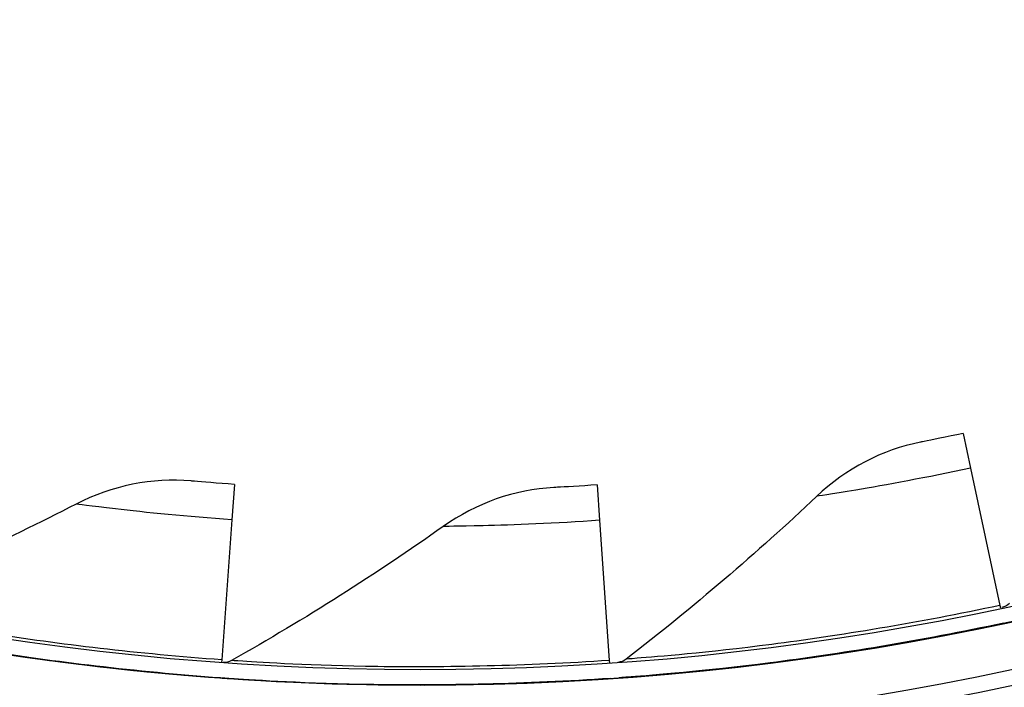
# Model space of a CAD drawing. Units: inches. Extents: x 0.5 to 67.5, y 1.5 to 42.5.
# Drawn here: x 12 to 13.6, y 6.6 to 7.7 of the extents above; entities that cross this region are included whole.
import ezdxf

# ---------------------------------------------------------------- set-up
doc = ezdxf.new("R2010")
doc.units = ezdxf.units.IN
doc.header["$LTSCALE"] = 4
doc.header["$MEASUREMENT"] = 0
doc.layers.add('Visible (ANSI)', color=7, linetype='Continuous')
doc.layers.add('Visible Narrow (ANSI)', color=7, linetype='Continuous')

msp = doc.modelspace()

# ---------------------------------------------------------------- linework, layer by layer
at = {"layer": 'Visible (ANSI)'}
for p, q in [((13.5511, 7.009), (13.5631, 6.9531)), ((13.5631, 6.9531), (13.6105, 6.7319)), ((12.3767, 6.9268), (12.3726, 6.8698)), ((12.9615, 6.9261), (12.9654, 6.869)), ((12.3726, 6.8698), (12.3565, 6.6442)), ((12.9654, 6.869), (12.9809, 6.6433)), ((13.6105, 6.7319), (13.6113, 6.7279)), ((13.6166, 6.7034), (13.6166, 6.7034)), ((12.3565, 6.6442), (12.3562, 6.6401)), ((12.9809, 6.6433), (12.9812, 6.6393)), ((12.3545, 6.6151), (12.3545, 6.6151)), ((12.3565, 6.615), (12.3565, 6.615)), ((12.9829, 6.6143), (12.9829, 6.6143)), ((12.9963, 6.6153), (12.9963, 6.6153))]:
    msp.add_line(p, q, dxfattribs=at)
for radius, start, end in [(4.6, 24.4484, 24.3484), (4.575, 24.4484, 24.3484), (4.5, 177.8319, 177.7319), (4.475, 177.8319, 177.7319), (4.5, 201.8563, 322.1499)]:
    msp.add_arc((12.6745, 11.1037), radius, start, end, dxfattribs=at)
for points, knots in [([(13.5511, 7.009), (13.5247, 7.0034), (13.4989, 6.9982), (13.4883, 6.9961), (13.4845, 6.9953), (13.4826, 6.9949), (13.4826, 6.9949)], [1.570796, 1.570796, 1.570796, 1.570796, 2.730037, 2.730037, 2.730037, 3.141593, 3.141593, 3.141593, 3.141593]), ([(12.3767, 6.9268), (12.3497, 6.9288), (12.3235, 6.931), (12.3127, 6.9319), (12.3089, 6.9322), (12.3069, 6.9324), (12.3069, 6.9324)], [1.570796, 1.570796, 1.570796, 1.570796, 2.730037, 2.730037, 2.730037, 3.141593, 3.141593, 3.141593, 3.141593]), ([(12.9615, 6.9261), (12.9345, 6.9242), (12.9082, 6.9227), (12.8974, 6.9222), (12.8936, 6.922), (12.8916, 6.9219), (12.8916, 6.9219)], [1.570796, 1.570796, 1.570796, 1.570796, 2.730037, 2.730037, 2.730037, 3.141593, 3.141593, 3.141593, 3.141593]), ([(11.7342, 6.7031), (11.7342, 6.7031), (11.7803, 6.6927), (11.8636, 6.6774), (11.9466, 6.6622), (12.0662, 6.6431), (12.1986, 6.629), (12.2494, 6.6236), (12.3019, 6.6189), (12.3545, 6.6151)], [-3.141593, -3.141593, -3.141593, -3.141593, -2.480887, -2.480887, -2.480887, -1.823059, -1.823059, -1.823059, -1.570796, -1.570796, -1.570796, -1.570796]), ([(12.9963, 6.6153), (12.9963, 6.6153), (13.0435, 6.6181), (13.1278, 6.6266), (13.2117, 6.6351), (13.3319, 6.65), (13.463, 6.6734), (13.5133, 6.6823), (13.565, 6.6924), (13.6166, 6.7034)], [-3.141593, -3.141593, -3.141593, -3.141593, -2.480887, -2.480887, -2.480887, -1.823059, -1.823059, -1.823059, -1.570796, -1.570796, -1.570796, -1.570796]), ([(12.3565, 6.615), (12.3565, 6.615), (12.4035, 6.6111), (12.4882, 6.6076), (12.5725, 6.6041), (12.6936, 6.6018), (12.8266, 6.6063), (12.8776, 6.608), (12.9303, 6.6107), (12.9829, 6.6143)], [-3.141593, -3.141593, -3.141593, -3.141593, -2.480887, -2.480887, -2.480887, -1.823059, -1.823059, -1.823059, -1.570796, -1.570796, -1.570796, -1.570796])]:
    msp.add_open_spline(points, degree=3, knots=knots, dxfattribs=at)
for points in [[(13.4826, 6.9949), (13.4207, 6.9828), (13.3623, 6.9523), (13.3151, 6.9076)], [(12.3069, 6.9324), (12.2441, 6.9379), (12.1796, 6.925), (12.1217, 6.8952)], [(12.8916, 6.9219), (12.8286, 6.9186), (12.7666, 6.8967), (12.7134, 6.8592)], [(13.3151, 6.9076), (13.219, 6.8167), (13.1165, 6.729), (13.0079, 6.6453)], [(12.1217, 6.8952), (12.0041, 6.8346), (11.8813, 6.7789), (11.7537, 6.7287)], [(12.7134, 6.8592), (12.6054, 6.7828), (12.4915, 6.7105), (12.3721, 6.6431)], [(13.6258, 6.7352), (13.6224, 6.7318), (13.6181, 6.7294), (13.6135, 6.7283)], [(12.3721, 6.6431), (12.368, 6.6407), (12.3632, 6.6396), (12.3584, 6.6399)], [(13.0079, 6.6453), (13.0041, 6.6424), (12.9995, 6.6406), (12.9948, 6.6402)], [(12.3565, 6.615), (12.3566, 6.615), (12.3568, 6.615), (12.3569, 6.615)], [(12.9963, 6.6153), (12.9965, 6.6153), (12.9966, 6.6153), (12.9968, 6.6153)]]:
    msp.add_open_spline(points, degree=3, dxfattribs=at)
at = {"layer": 'Visible Narrow (ANSI)'}
for points, knots in [([(13.5631, 6.9531), (13.4939, 6.9382), (13.4248, 6.9256), (13.3783, 6.9178), (13.3381, 6.911), (13.3151, 6.9076), (13.3151, 6.9076)], [1.570796, 1.570796, 1.570796, 1.570796, 2.413169, 2.413169, 2.413169, 3.141593, 3.141593, 3.141593, 3.141593]), ([(12.3726, 6.8698), (12.302, 6.8748), (12.2321, 6.8819), (12.1852, 6.8873), (12.1448, 6.892), (12.1217, 6.8952), (12.1217, 6.8952)], [1.570796, 1.570796, 1.570796, 1.570796, 2.413169, 2.413169, 2.413169, 3.141593, 3.141593, 3.141593, 3.141593]), ([(12.9654, 6.869), (12.8948, 6.8641), (12.8246, 6.8614), (12.7774, 6.8603), (12.7367, 6.8593), (12.7134, 6.8592), (12.7134, 6.8592)], [1.570796, 1.570796, 1.570796, 1.570796, 2.413169, 2.413169, 2.413169, 3.141593, 3.141593, 3.141593, 3.141593]), ([(12.3565, 6.6442), (12.223, 6.6537), (12.0904, 6.6699), (11.9859, 6.6862), (11.8799, 6.7027), (11.8034, 6.7184), (11.7713, 6.725), (11.7596, 6.7274), (11.7537, 6.7287), (11.7537, 6.7287)], [1.570796, 1.570796, 1.570796, 1.570796, 2.230008, 2.230008, 2.230008, 2.89781, 2.89781, 2.89781, 3.141593, 3.141593, 3.141593, 3.141593]), ([(13.6105, 6.7319), (13.4796, 6.7039), (13.3477, 6.6825), (13.2427, 6.6691), (13.1364, 6.6555), (13.0585, 6.6492), (13.0259, 6.6467), (13.0139, 6.6457), (13.0079, 6.6453), (13.0079, 6.6453)], [1.570796, 1.570796, 1.570796, 1.570796, 2.230008, 2.230008, 2.230008, 2.89781, 2.89781, 2.89781, 3.141593, 3.141593, 3.141593, 3.141593]), ([(12.3545, 6.6151), (12.218, 6.6249), (12.0825, 6.6415), (11.9753, 6.6584), (11.8667, 6.6755), (11.7877, 6.6918), (11.7537, 6.6989), (11.7408, 6.7017), (11.7342, 6.7031), (11.7342, 6.7031)], [-3.141593, -3.141593, -3.141593, -3.141593, -2.486881, -2.486881, -2.486881, -1.823838, -1.823838, -1.823838, -1.570796, -1.570796, -1.570796, -1.570796]), ([(13.6166, 6.7034), (13.4828, 6.6748), (13.348, 6.6531), (13.2403, 6.6394), (13.1313, 6.6256), (13.0508, 6.6194), (13.0163, 6.6167), (13.0031, 6.6157), (12.9963, 6.6153), (12.9963, 6.6153)], [-3.141593, -3.141593, -3.141593, -3.141593, -2.486881, -2.486881, -2.486881, -1.823838, -1.823838, -1.823838, -1.570796, -1.570796, -1.570796, -1.570796]), ([(12.9809, 6.6433), (12.8473, 6.6342), (12.7138, 6.6318), (12.608, 6.6333), (12.5008, 6.6349), (12.4228, 6.6398), (12.3901, 6.6419), (12.3782, 6.6426), (12.3721, 6.6431), (12.3721, 6.6431)], [1.570796, 1.570796, 1.570796, 1.570796, 2.230008, 2.230008, 2.230008, 2.89781, 2.89781, 2.89781, 3.141593, 3.141593, 3.141593, 3.141593]), ([(12.9829, 6.6143), (12.8464, 6.6049), (12.7099, 6.6026), (12.6014, 6.6043), (12.4915, 6.6061), (12.411, 6.6113), (12.3764, 6.6136), (12.3632, 6.6145), (12.3565, 6.615), (12.3565, 6.615)], [-3.141593, -3.141593, -3.141593, -3.141593, -2.486881, -2.486881, -2.486881, -1.823838, -1.823838, -1.823838, -1.570796, -1.570796, -1.570796, -1.570796])]:
    msp.add_open_spline(points, degree=3, knots=knots, dxfattribs=at)

doc.saveas('drawing.dxf')
